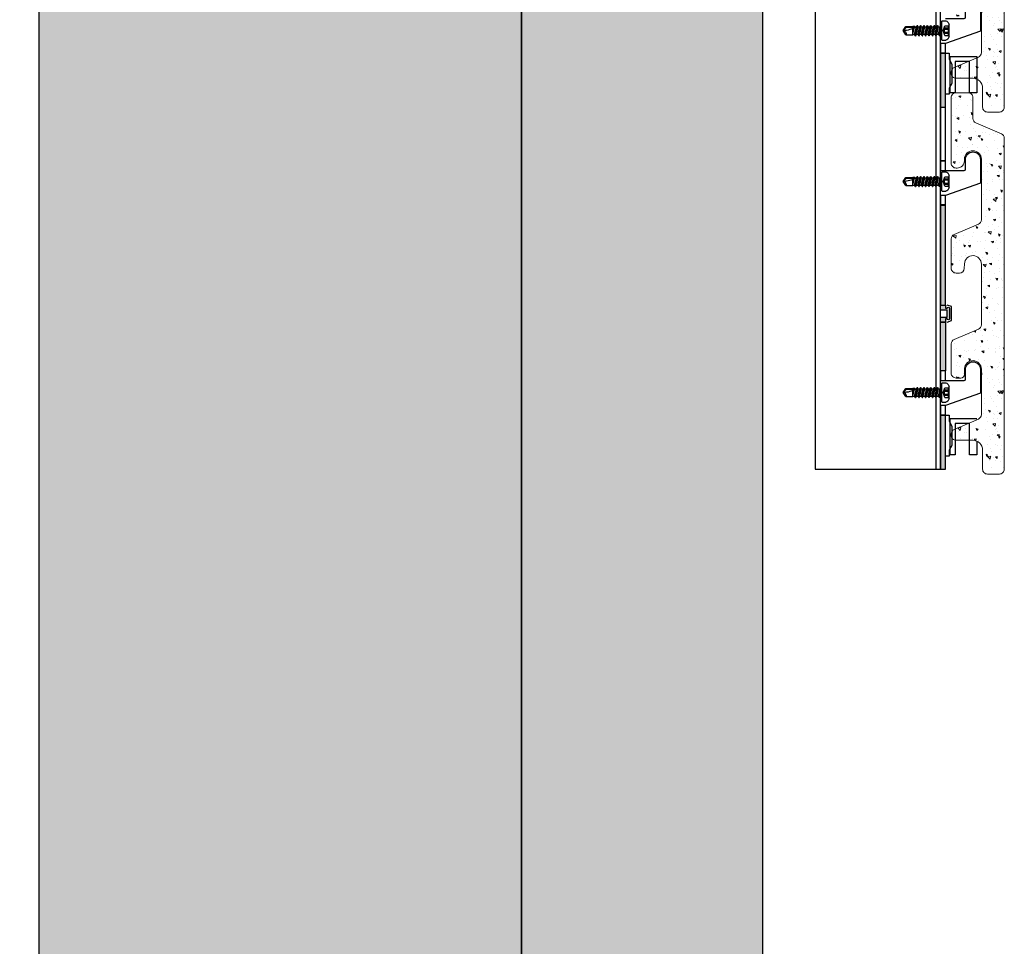
# Model space of a CAD drawing. Units: millimetres. Extents: x -358390 to -165483, y 96743 to 207920.
# Drawn here: x -179457 to -179049, y 202741 to 203125 of the extents above; entities that cross this region are included whole.
import ezdxf

# ---------------------------------------------------------------- set-up
doc = ezdxf.new("R2010")
doc.units = ezdxf.units.MM
for name, color, linetype in [('GIP-Bauseits', 8, 'Continuous'), ('GIP-Profile', 51, 'Continuous'), ('KONTUR-1', 251, 'Continuous')]:
    doc.layers.add(name, color=color, linetype=linetype)

# ---------------------------------------------------------------- blocks, each defined once
blk = doc.blocks.new('*U123')
at = {"linetype": 'ByBlock'}
h = blk.add_hatch(dxfattribs=at)
h.set_pattern_fill('H1INSUN1', color=256, pattern_type=2)
h.set_pattern_definition([(67.38, (915.64, 739), (3e-06, 100), [26, -1274]), (67.38, (1015.64, 739), (3e-06, 100), [26, -1274]), (67.38, (1115.64, 739), (3e-06, 100), [26, -1274]), (67.38, (1215.64, 739), (3e-06, 100), [26, -1274]), (67.38, (1315.64, 739), (3e-06, 100), [26, -1274]), (112.249, (999.64, 739), (-2e-06, 100), [23.77, -2353.203]), (112.249, (1099.64, 739), (-2e-06, 100), [23.77, -2353.203]), (112.249, (1199.64, 739), (-2e-06, 100), [23.77, -2353.203]), (112.249, (1299.64, 739), (-2e-06, 100), [23.77, -2353.203]), (112.249, (1399.64, 739), (-2e-06, 100), [23.77, -2353.203]), (112.249, (1499.64, 739), (-2e-06, 100), [23.77, -2353.203]), (112.249, (1599.64, 739), (-2e-06, 100), [23.77, -2353.203]), (112.249, (1699.64, 739), (-2e-06, 100), [23.77, -2353.203]), (112.249, (1799.64, 739), (-2e-06, 100), [23.77, -2353.203]), (247.751, (974.64, 761), (-7e-06, 100), [23.77, -2353.203]), (247.751, (1074.64, 761), (-7e-06, 100), [23.77, -2353.203]), (247.751, (1174.64, 761), (-7e-06, 100), [23.77, -2353.203]), (247.751, (1274.64, 761), (-7e-06, 100), [23.77, -2353.203]), (247.751, (1374.64, 761), (-7e-06, 100), [23.77, -2353.203]), (247.751, (1474.64, 761), (-7e-06, 100), [23.77, -2353.203]), (247.751, (1574.64, 761), (-7e-06, 100), [23.77, -2353.203]), (247.751, (1674.64, 761), (-7e-06, 100), [23.77, -2353.203]), (247.751, (1774.64, 761), (-7e-06, 100), [23.77, -2353.203]), (292.62, (939.64, 763), (-3e-06, 100), [26, -1274]), (292.62, (1039.64, 763), (-3e-06, 100), [26, -1274]), (292.62, (1139.64, 763), (-3e-06, 100), [26, -1274]), (292.62, (1239.64, 763), (-3e-06, 100), [26, -1274]), (292.62, (1339.64, 763), (-3e-06, 100), [26, -1274]), (81.8699, (910.639, 722), (5e-06, 100), [7.071, -700.0357]), (68.1986, (911.64, 729), (-1e-06, 100), [10.77, -527.746]), (68.1986, (1011.64, 729), (-1e-06, 100), [10.77, -527.746]), (291.8014, (949.64, 739), (1e-06, 100), [10.77, -527.746]), (291.8014, (1049.64, 739), (1e-06, 100), [10.77, -527.746]), (278.1301, (953.639, 729), (-5e-06, 100), [7.071, -700.0357]), (278.1301, (910.639, 722), (-5e-06, 100), [7.071, -700.0357]), (296.565, (911.64, 715), (2e-06, 100), [6.708, -216.8986]), (315, (914.64, 709), (-7e-15, 100), [7.071, -134.35]), (326.31, (919.64, 704), (-4e-06, 100), [3.606, -356.95]), (326.31, (1019.64, 704), (-4e-06, 100), [3.606, -356.95]), (326.31, (1119.64, 704), (-4e-06, 100), [3.606, -356.95]), (341.565, (922.64, 702), (-2e-07, 100), [3.162, -313.065]), (341.565, (1022.64, 702), (-2e-07, 100), [3.162, -313.065]), (341.565, (1122.64, 702), (-2e-07, 100), [3.162, -313.065]), (341.565, (925.64, 701), (-2e-07, 100), [3.162, -313.065]), (341.565, (1025.64, 701), (-2e-07, 100), [3.162, -313.065]), (341.565, (1125.64, 701), (-2e-07, 100), [3.162, -313.065]), (0, (928.64, 700), (0, 100), [8, -92]), (18.435, (936.64, 700), (2e-07, 100), [3.162, -313.065]), (18.435, (1036.64, 700), (2e-07, 100), [3.162, -313.065]), (18.435, (1136.64, 700), (2e-07, 100), [3.162, -313.065]), (18.435, (939.64, 701), (2e-07, 100), [3.162, -313.065]), (18.435, (1039.64, 701), (2e-07, 100), [3.162, -313.065]), (18.435, (1139.64, 701), (2e-07, 100), [3.162, -313.065]), (33.69, (942.64, 702), (4e-06, 100), [3.606, -356.95]), (33.69, (1042.64, 702), (4e-06, 100), [3.606, -356.95]), (33.69, (1142.64, 702), (4e-06, 100), [3.606, -356.95]), (45, (945.64, 704), (7e-15, 100), [7.071, -134.35]), (63.435, (950.64, 709), (-2e-06, 100), [6.708, -216.8986]), (81.8699, (953.639, 715), (5e-06, 100), [7.071, -700.0357]), (81.8699, (960.639, 722), (5e-06, 100), [7.071, -700.0357]), (68.1986, (961.64, 729), (-1e-06, 100), [10.77, -527.746]), (68.1986, (1061.64, 729), (-1e-06, 100), [10.77, -527.746]), (291.8014, (999.64, 739), (1e-06, 100), [10.77, -527.746]), (291.8014, (1099.64, 739), (1e-06, 100), [10.77, -527.746]), (278.1301, (1003.639, 729), (-5e-06, 100), [7.071, -700.0357]), (278.1301, (960.639, 722), (-5e-06, 100), [7.071, -700.0357]), (296.565, (961.64, 715), (2e-06, 100), [6.708, -216.8986]), (315, (964.64, 709), (-7e-15, 100), [7.071, -134.35]), (326.31, (969.64, 704), (-4e-06, 100), [3.606, -356.95]), (326.31, (1069.64, 704), (-4e-06, 100), [3.606, -356.95]), (326.31, (1169.64, 704), (-4e-06, 100), [3.606, -356.95]), (341.565, (972.64, 702), (-2e-07, 100), [3.162, -313.065]), (341.565, (1072.64, 702), (-2e-07, 100), [3.162, -313.065]), (341.565, (1172.64, 702), (-2e-07, 100), [3.162, -313.065]), (341.565, (975.64, 701), (-2e-07, 100), [3.162, -313.065]), (341.565, (1075.64, 701), (-2e-07, 100), [3.162, -313.065]), (341.565, (1175.64, 701), (-2e-07, 100), [3.162, -313.065]), (0, (978.64, 700), (0, 100), [8, -92]), (18.435, (986.64, 700), (2e-07, 100), [3.162, -313.065]), (18.435, (1086.64, 700), (2e-07, 100), [3.162, -313.065]), (18.435, (1186.64, 700), (2e-07, 100), [3.162, -313.065]), (18.435, (989.64, 701), (2e-07, 100), [3.162, -313.065]), (18.435, (1089.64, 701), (2e-07, 100), [3.162, -313.065]), (18.435, (1189.64, 701), (2e-07, 100), [3.162, -313.065]), (33.69, (992.64, 702), (4e-06, 100), [3.606, -356.95]), (33.69, (1092.64, 702), (4e-06, 100), [3.606, -356.95]), (33.69, (1192.64, 702), (4e-06, 100), [3.606, -356.95]), (45, (995.64, 704), (7e-15, 100), [7.071, -134.35]), (63.435, (1000.64, 709), (-2e-06, 100), [6.708, -216.8986]), (81.8699, (1003.639, 715), (5e-06, 100), [7.071, -700.0357]), (81.8699, (935.639, 778), (5e-06, 100), [7.071, -700.0357]), (63.435, (936.64, 785), (-2e-06, 100), [6.708, -216.8986]), (45, (939.64, 791), (7e-15, 100), [7.071, -134.35]), (33.69, (944.64, 796), (4e-06, 100), [3.606, -356.95]), (33.69, (1044.64, 796), (4e-06, 100), [3.606, -356.95]), (33.69, (1144.64, 796), (4e-06, 100), [3.606, -356.95]), (18.435, (947.64, 798), (2e-07, 100), [3.162, -313.065]), (18.435, (1047.64, 798), (2e-07, 100), [3.162, -313.065]), (18.435, (1147.64, 798), (2e-07, 100), [3.162, -313.065]), (18.435, (950.64, 799), (2e-07, 100), [3.162, -313.065]), (18.435, (1050.64, 799), (2e-07, 100), [3.162, -313.065]), (18.435, (1150.64, 799), (2e-07, 100), [3.162, -313.065]), (0, (953.64, 800), (0, 100), [8, -92]), (341.565, (961.64, 800), (-2e-07, 100), [3.162, -313.065]), (341.565, (1061.64, 800), (-2e-07, 100), [3.162, -313.065]), (341.565, (1161.64, 800), (-2e-07, 100), [3.162, -313.065]), (341.565, (964.64, 799), (-2e-07, 100), [3.162, -313.065]), (341.565, (1064.64, 799), (-2e-07, 100), [3.162, -313.065]), (341.565, (1164.64, 799), (-2e-07, 100), [3.162, -313.065]), (326.31, (967.64, 798), (-4e-06, 100), [3.606, -356.95]), (326.31, (1067.64, 798), (-4e-06, 100), [3.606, -356.95]), (326.31, (1167.64, 798), (-4e-06, 100), [3.606, -356.95]), (315, (970.64, 796), (-7e-15, 100), [7.071, -134.35]), (296.565, (975.64, 791), (2e-06, 100), [6.708, -216.8986]), (278.1301, (978.639, 785), (-5e-06, 100), [7.071, -700.0357]), (278.1301, (935.639, 778), (-5e-06, 100), [7.071, -700.0357]), (290.556, (936.64, 771), (1e-06, 100), [8.544, -845.856]), (290.556, (1036.64, 771), (1e-06, 100), [8.544, -845.856]), (290.556, (1136.64, 771), (1e-06, 100), [8.544, -845.856]), (68.1986, (974.64, 761), (-1e-06, 100), [10.77, -527.746]), (68.1986, (1074.64, 761), (-1e-06, 100), [10.77, -527.746]), (81.8699, (978.639, 771), (5e-06, 100), [7.071, -700.0357]), (0, (907.64, 800), (0, 100), [4, -96]), (341.565, (911.64, 800), (-2e-07, 100), [3.162, -313.065]), (341.565, (1011.64, 800), (-2e-07, 100), [3.162, -313.065]), (341.565, (1111.64, 800), (-2e-07, 100), [3.162, -313.065]), (341.565, (914.64, 799), (-2e-07, 100), [3.162, -313.065]), (341.565, (1014.64, 799), (-2e-07, 100), [3.162, -313.065]), (341.565, (1114.64, 799), (-2e-07, 100), [3.162, -313.065]), (326.31, (917.64, 798), (-4e-06, 100), [3.606, -356.95]), (326.31, (1017.64, 798), (-4e-06, 100), [3.606, -356.95]), (326.31, (1117.64, 798), (-4e-06, 100), [3.606, -356.95]), (315, (920.64, 796), (-7e-15, 100), [7.071, -134.35]), (296.565, (925.64, 791), (2e-06, 100), [6.708, -216.8986]), (278.1301, (928.639, 785), (-5e-06, 100), [7.071, -700.0357]), (69.444, (925.64, 763), (-1e-06, 100), [8.544, -845.856]), (69.444, (1025.64, 763), (-1e-06, 100), [8.544, -845.856]), (69.444, (1125.64, 763), (-1e-06, 100), [8.544, -845.856]), (81.8699, (928.639, 771), (5e-06, 100), [7.071, -700.0357]), (81.8699, (985.639, 778), (5e-06, 100), [7.071, -700.0357]), (63.435, (986.64, 785), (-2e-06, 100), [6.708, -216.8986]), (45, (989.64, 791), (7e-15, 100), [7.071, -134.35]), (33.69, (994.64, 796), (4e-06, 100), [3.606, -356.95]), (33.69, (1094.64, 796), (4e-06, 100), [3.606, -356.95]), (33.69, (1194.64, 796), (4e-06, 100), [3.606, -356.95]), (18.435, (997.64, 798), (2e-07, 100), [3.162, -313.065]), (18.435, (1097.64, 798), (2e-07, 100), [3.162, -313.065]), (18.435, (1197.64, 798), (2e-07, 100), [3.162, -313.065]), (18.435, (1000.64, 799), (2e-07, 100), [3.162, -313.065]), (18.435, (1100.64, 799), (2e-07, 100), [3.162, -313.065]), (18.435, (1200.64, 799), (2e-07, 100), [3.162, -313.065]), (0, (1003.64, 800), (0, 100), [4, -96]), (278.1301, (985.639, 778), (-5e-06, 100), [7.071, -700.0357]), (291.8014, (986.64, 771), (1e-06, 100), [10.77, -527.746]), (291.8014, (1086.64, 771), (1e-06, 100), [10.77, -527.746])])
h.paths.add_polyline_path([(0, 100), (1271.26, 100), (1271.26, 0), (0, 0)])
blk.add_lwpolyline([(0, 100), (1271.26, 100), (1271.26, 0), (0, 0)], close=True)
blk = doc.blocks.new('GIP-Rohbau_1')
h = blk.add_hatch()
h.set_pattern_fill('JIS_STN_2.5', color=256, scale=20)
h.paths.add_polyline_path([(4904.81, -3964.65), (4904.81, -5364.65), (3054.81, -5364.65), (3054.81, -6764.65), (2254.81, -6764.65), (2254.81, -6964.65), (3254.81, -6964.65), (3254.81, -5564.65), (5104.81, -5564.65), (5104.81, -3964.65)])
blk.add_lwpolyline([(4904.81, -3964.65), (4904.81, -5364.65), (3054.81, -5364.65), (3054.81, -6764.65), (2254.81, -6764.65), (2254.81, -6964.65), (3254.81, -6964.65), (3254.81, -5564.65), (5104.81, -5564.65), (5104.81, -3964.65)], close=True)
at = {"transparency": 33554687, "xscale": -1, "rotation": 270}
blk.add_blockref('*U123', (5104.81, -5237.81), dxfattribs=at)
blk = doc.blocks.new('bohrschr')
at = {"layer": 'KONTUR-1', "linetype": 'Continuous'}
for p, q in [((-3.1, -2.49), (-3.1, 2.49)), ((-1.3, 1.97), (-3.1, 1.97)), ((-2.85, -1.98), (-2.85, 1.97)), ((-1.3, 1.12), (-2.85, 1.12)), ((-1.3, 0.64), (-2.85, 0.64)), ((-0.25, 4), (-1.71, 4)), ((-0.58, 0), (-1.3, 1.97)), ((-1.3, 0.64), (-1.3, 1.12)), ((-1.3, -1.98), (-0.58, 0)), ((0, -3.75), (0, 3.75)), ((0.55, 1.69), (0.2, 1.69)), ((0.64, 1.55), (0.55, 1.69)), ((1.28, 1.55), (0.62, 1.55)), ((1.3, -1.55), (0.64, 1.55)), ((1.06, -1.97), (0.64, 1.55)), ((0.8, -1.97), (0.64, 1.55)), ((0.64, -1.7), (0.64, 1.55)), ((1.28, 1.55), (1.6, 2.11)), ((1.99, -1.55), (1.28, 1.55)), ((2.31, -2.11), (1.6, 2.11)), ((1.7, 2.11), (1.6, 2.11)), ((2.41, -2.11), (1.7, 2.11)), ((2.03, 1.55), (1.7, 2.11)), ((2.69, 1.55), (2.03, 1.55)), ((2.38, 0), (2.03, 1.55)), ((2.73, -1.55), (2.38, 0)), ((2.69, 1.55), (3.01, 2.11)), ((3.4, -1.55), (2.69, 1.55)), ((3.72, -2.11), (3.01, 2.11)), ((3.11, 2.11), (3.01, 2.11)), ((3.82, -2.11), (3.11, 2.11)), ((3.44, 1.55), (3.11, 2.11)), ((4.1, 1.55), (3.44, 1.55)), ((3.79, 0), (3.44, 1.55)), ((4.14, -1.55), (3.79, 0)), ((4.1, 1.55), (4.42, 2.11)), ((4.81, -1.55), (4.1, 1.55)), ((5.13, -2.11), (4.42, 2.11)), ((4.52, 2.11), (4.42, 2.11)), ((5.23, -2.11), (4.52, 2.11)), ((4.85, 1.55), (4.52, 2.11)), ((5.51, 1.55), (4.85, 1.55)), ((5.2, 0), (4.85, 1.55)), ((5.55, -1.55), (5.2, 0)), ((5.51, 1.55), (5.83, 2.11)), ((6.22, -1.55), (5.51, 1.55)), ((6.54, -2.11), (5.83, 2.11)), ((5.93, 2.11), (5.83, 2.11)), ((6.64, -2.11), (5.93, 2.11)), ((6.26, 1.55), (5.93, 2.11)), ((6.92, 1.55), (6.26, 1.55)), ((6.61, 0), (6.26, 1.55)), ((6.96, -1.55), (6.61, 0)), ((6.92, 1.55), (7.24, 2.11)), ((7.63, -1.55), (6.92, 1.55)), ((7.95, -2.11), (7.24, 2.11)), ((7.34, 2.11), (7.24, 2.11)), ((8.05, -2.11), (7.34, 2.11)), ((7.67, 1.55), (7.34, 2.11)), ((8.02, 0), (7.67, 1.55)), ((8.33, 1.55), (7.67, 1.55)), ((8.37, -1.55), (8.02, 0)), ((8.33, 1.55), (8.65, 2.11)), ((9.04, -1.55), (8.33, 1.55)), ((9.36, -2.11), (8.65, 2.11)), ((8.75, 2.11), (8.65, 2.11)), ((9.46, -2.11), (8.75, 2.11)), ((9.08, 1.55), (8.75, 2.11)), ((9.74, 1.55), (9.08, 1.55)), ((9.43, 0), (9.08, 1.55)), ((9.78, -1.55), (9.43, 0)), ((9.74, 1.55), (10.06, 2.11)), ((10.45, -1.55), (9.74, 1.55)), ((10.16, 2.11), (10.06, 2.11)), ((10.77, -2.11), (10.06, 2.11)), ((10.87, -2.11), (10.16, 2.11)), ((10.49, 1.55), (10.16, 2.11)), ((11.15, 1.55), (10.49, 1.55)), ((10.84, 0), (10.49, 1.55)), ((11.19, -1.55), (10.84, 0)), ((14.65, 1.4), (10.94, 1.4)), ((11.15, 1.55), (11.31, 1.83)), ((12, -1.54), (11.24, 1.23)), ((11.74, 1.83), (11.31, 1.83)), ((12, -0.74), (11.51, 1.08)), ((12, 1.7), (11.74, 1.83)), ((12, 0.25), (11.89, 0.9)), ((14.81, 1.7), (12, 1.7)), ((12, -1.54), (12, 0.85)), ((14.65, 1.4), (14.81, 1.7)), ((15.63, 0), (14.65, 1.4)), ((16, 0), (14.81, 1.7)), ((14.81, -1.7), (16, 0)), ((-1.3, -1.98), (-3.1, -1.98)), ((-1.3, -0.64), (-2.85, -0.64)), ((-1.3, -1.12), (-2.85, -1.12)), ((-0.25, -4), (-1.71, -4)), ((-1.3, -1.12), (-1.3, -0.64)), ((0.64, -1.7), (0.2, -1.7)), ((0.8, -1.97), (0.64, -1.7)), ((1.06, -1.97), (0.8, -1.97)), ((1.06, -1.97), (1.3, -1.55)), ((1.99, -1.55), (1.32, -1.55)), ((2.31, -2.11), (1.99, -1.55)), ((2.41, -2.11), (2.31, -2.11)), ((2.41, -2.11), (2.73, -1.55)), ((3.4, -1.55), (2.73, -1.55)), ((3.72, -2.11), (3.4, -1.55)), ((3.82, -2.11), (3.72, -2.11)), ((3.82, -2.11), (4.14, -1.55)), ((4.81, -1.55), (4.14, -1.55)), ((5.13, -2.11), (4.81, -1.55)), ((5.23, -2.11), (5.13, -2.11)), ((5.23, -2.11), (5.55, -1.55)), ((6.22, -1.55), (5.55, -1.55)), ((6.54, -2.11), (6.22, -1.55)), ((6.64, -2.11), (6.54, -2.11)), ((6.64, -2.11), (6.96, -1.55)), ((7.63, -1.55), (6.96, -1.55)), ((7.95, -2.11), (7.63, -1.55)), ((8.05, -2.11), (7.95, -2.11)), ((8.05, -2.11), (8.37, -1.55)), ((9.04, -1.55), (8.37, -1.55)), ((9.36, -2.11), (9.04, -1.55)), ((9.46, -2.11), (9.36, -2.11)), ((9.46, -2.11), (9.78, -1.55)), ((10.45, -1.55), (9.78, -1.55)), ((10.77, -2.11), (10.45, -1.55)), ((10.87, -2.11), (10.77, -2.11)), ((10.87, -2.11), (11.19, -1.55)), ((12, -1.7), (11.19, -1.55)), ((14.81, -1.7), (12, -1.7))]:
    blk.add_line(p, q, dxfattribs=at)
for centre, radius, start, end in [((2.9, 0), 6.5, 146.9443, 157.4756), ((-1.71, 3), 1, 90, 146.9443), ((-2.47, 1.55), 1.25, 340, 20), ((-2.54, 0), 1.4, 332.7652, 27.2348), ((-0.25, 3.75), 0.25, 0, 90), ((0.2, 1.89), 0.2, 180, 270), ((16, 9.84), 9.84, 237.3966, 270), ((2.9, 0), 6.5, 202.5244, 213.0557), ((-1.71, -3), 1, 213.0557, 270), ((-2.47, -1.55), 1.25, 340, 20), ((-0.25, -3.75), 0.25, 270, 0), ((0.2, -1.9), 0.2, 90, 180), ((16, -1.27), 1.27, 90, 200)]:
    blk.add_arc(centre, radius, start, end, dxfattribs=at)

msp = doc.modelspace()

# ---------------------------------------------------------------- block references
at = {"layer": 'GIP-Bauseits', "color": 1}
msp.add_blockref('GIP-Rohbau_1', (-184353.966, 207408.634), dxfattribs=at)

# ---------------------------------------------------------------- next in the draw order: hatches: boundary and pattern name
for points in [[(-179073.546, 203110.907), (-179075.561, 203110.907), (-179075.561, 203088.505), (-179073.546, 203088.505)], [(-179075.561, 203006.505), (-179073.546, 203006.505), (-179073.546, 203048.008), (-179075.561, 203048.008)], [(-179073.546, 202979.302), (-179075.561, 202979.302), (-179075.561, 202999.505), (-179073.546, 202999.505)], [(-179073.546, 202960.907), (-179075.561, 202960.907), (-179075.561, 202938.505), (-179073.546, 202938.505)]]:
    msp.add_hatch(color=256).paths.add_polyline_path(points)
h = msp.add_hatch(color=256)
edge = h.paths.add_edge_path()
edge.add_line((-179071.861, 203005.205), (-179071.861, 203000.805))
edge.add_arc((-179072.311, 203000.805), 0.45, 180, 360, ccw=False)
edge.add_line((-179072.761, 203000.805), (-179073.561, 203000.805))
edge.add_line((-179073.561, 203000.805), (-179073.561, 202999.505))
edge.add_line((-179073.561, 202999.505), (-179075.561, 202999.505))
edge.add_line((-179075.561, 202999.505), (-179075.561, 203001.555))
edge.add_line((-179075.561, 203001.555), (-179072.861, 203001.555))
edge.add_line((-179072.861, 203001.555), (-179072.861, 203004.455))
edge.add_line((-179072.861, 203004.455), (-179075.561, 203004.455))
edge.add_line((-179075.561, 203004.455), (-179075.561, 203006.505))
edge.add_line((-179075.561, 203006.505), (-179073.561, 203006.505))
edge.add_line((-179073.561, 203006.505), (-179073.561, 203005.205))
edge.add_line((-179073.561, 203005.205), (-179072.761, 203005.205))
edge.add_arc((-179072.311, 203005.205), 0.45, 0, 180, ccw=False)
at = {"layer": 'GIP-Bauseits', "lineweight": 20}
h = msp.add_hatch(dxfattribs=at)
h.set_pattern_fill('AR-CONC', color=256, scale=0.05, angle=90, style=0)
h.set_pattern_definition([(140, (-178728.981, 202704.467), (0.79695, 9.10923), [0.9525, -10.4775]), (85, (-178728.981, 202704.467), (-9.55283, -1.76214), [0.762, -8.382]), (190.451, (-178728.914, 202705.2265), (-8.75583, 7.34713), [0.8095, -8.9045]), (136.1842, (-178731.521, 202704.467), (2.10212, 13.55395), [1.42875, -15.71625]), (186.6356, (-178731.346, 202705.597), (-12.37128, 11.8702), [1.21425, -13.35675]), (81.184, (-178731.52, 202704.467), (-12.37126, 11.87023), [1.143, -12.573]), (111, (-178730.886, 202705.737), (5.11328, 7.58074), [0.9525, -10.4775]), (56, (-178730.886, 202705.737), (-9.2094, 3.0901), [0.762, -8.382]), (161.4514, (-178730.46, 202706.369), (-4.09614, 10.67082), [0.8095, -8.9045]), (127.5, (-178728.9807, 202704.4674), (-4.227752, 0.15443), [0, -8.2804, 0, -8.509, 0, -8.41375]), (97.5, (-178728.9807, 202704.4674), (-5.00903, 3.340983), [0, -4.8514, 0, -8.0899, 0, -3.20675]), (57.5, (-178728.9807, 202701.6353), (0.286437, 6.77953), [0, -3.175, 0, -9.906, 0, -13.1445]), (47.5, (-178728.9807, 202700.365), (-1.271325, 7.40646), [0, -4.1275, 0, -6.5786, 0, -9.3345])])
edge = h.paths.add_edge_path()
edge.add_arc((-179069.154, 203183.931), 2, 113, 180, ccw=False)
edge.add_line((-179069.935, 203185.772), (-179059.88, 203190.04))
edge.add_arc((-179060.661, 203191.881), 2, 293, 360)
edge.add_line((-179058.661, 203191.881), (-179058.661, 203217.005))
edge.add_arc((-179062.161, 203217.005), 3.5, 0, 180)
edge.add_line((-179065.661, 203217.005), (-179065.661, 203216.305))
edge.add_arc((-179068.661, 203216.305), 3, 270, 360, ccw=False)
edge.add_line((-179068.661, 203213.305), (-179069.154, 203213.305))
edge.add_arc((-179069.154, 203215.305), 2, 180, 270, ccw=False)
edge.add_line((-179071.154, 203215.305), (-179071.154, 203242.505))
edge.add_arc((-179069.154, 203242.505), 2, 90, 180, ccw=False)
edge.add_line((-179069.154, 203244.505), (-179064.154, 203244.505))
edge.add_arc((-179064.154, 203242.505), 2, 0, 90, ccw=False)
edge.add_line((-179062.154, 203242.505), (-179062.154, 203233.828))
edge.add_arc((-179060.154, 203233.828), 2, 180, 247)
edge.add_line((-179060.935, 203231.987), (-179050.372, 203227.504))
edge.add_arc((-179051.154, 203225.663), 2, 0, 67, ccw=False)
edge.add_line((-179049.154, 203225.663), (-179049.154, 203088.505))
edge.add_arc((-179051.154, 203088.505), 2, 270, 360, ccw=False)
edge.add_line((-179051.154, 203086.505), (-179056.154, 203086.505))
edge.add_arc((-179056.154, 203088.505), 2, 180, 270, ccw=False)
edge.add_line((-179058.154, 203088.505), (-179058.154, 203096.505))
edge.add_arc((-179062.154, 203096.505), 4, 0, 90)
edge.add_line((-179062.154, 203100.505), (-179069.154, 203100.505))
edge.add_arc((-179069.154, 203102.505), 2, 180, 270, ccw=False)
edge.add_line((-179071.154, 203102.505), (-179071.154, 203103.181))
edge.add_arc((-179069.154, 203103.181), 2, 113, 180, ccw=False)
edge.add_line((-179069.935, 203105.022), (-179059.88, 203109.29))
edge.add_arc((-179060.661, 203111.131), 2, 293, 360)
edge.add_line((-179058.661, 203111.131), (-179058.661, 203130.005))
edge.add_arc((-179062.161, 203130.005), 3.5, 0, 177)
edge.add_line((-179065.656, 203130.188), (-179065.656, 203127.805))
edge.add_arc((-179067.156, 203127.805), 1.5, 270, 360, ccw=False)
edge.add_line((-179067.156, 203126.305), (-179069.154, 203126.305))
edge.add_arc((-179069.154, 203128.305), 2, 180, 270, ccw=False)
edge.add_line((-179071.154, 203128.305), (-179071.154, 203140.431))
edge.add_arc((-179069.154, 203140.431), 2, 113, 180, ccw=False)
edge.add_line((-179069.935, 203142.272), (-179059.88, 203146.54))
edge.add_arc((-179060.661, 203148.381), 2, 293, 360)
edge.add_line((-179058.661, 203148.381), (-179058.661, 203173.505))
edge.add_arc((-179062.161, 203173.505), 3.5, 0, 177)
edge.add_line((-179065.656, 203173.688), (-179065.761, 203171.7))
edge.add_arc((-179067.758, 203171.805), 2, 270, 357, ccw=False)
edge.add_line((-179067.758, 203169.805), (-179069.154, 203169.805))
edge.add_arc((-179069.154, 203171.805), 2, 180, 270, ccw=False)
edge.add_line((-179071.154, 203171.805), (-179071.154, 203183.931))
h = msp.add_hatch(dxfattribs=at)
h.set_pattern_fill('AR-CONC', color=256, scale=0.05, angle=90, style=0)
h.set_pattern_definition([(140, (-178728.981, 202554.467), (0.79695, 9.10923), [0.9525, -10.4775]), (85, (-178728.981, 202554.467), (-9.55283, -1.76214), [0.762, -8.382]), (190.451, (-178728.914, 202555.2265), (-8.75583, 7.34713), [0.8095, -8.9045]), (136.1842, (-178731.521, 202554.467), (2.10212, 13.55395), [1.42875, -15.71625]), (186.6356, (-178731.346, 202555.597), (-12.37128, 11.8702), [1.21425, -13.35675]), (81.184, (-178731.52, 202554.467), (-12.37126, 11.87023), [1.143, -12.573]), (111, (-178730.886, 202555.737), (5.11328, 7.58074), [0.9525, -10.4775]), (56, (-178730.886, 202555.737), (-9.2094, 3.0901), [0.762, -8.382]), (161.4514, (-178730.46, 202556.369), (-4.09614, 10.67082), [0.8095, -8.9045]), (127.5, (-178728.9807, 202554.4674), (-4.227752, 0.15443), [0, -8.2804, 0, -8.509, 0, -8.41375]), (97.5, (-178728.9807, 202554.4674), (-5.00903, 3.340983), [0, -4.8514, 0, -8.0899, 0, -3.20675]), (57.5, (-178728.9807, 202551.6353), (0.286437, 6.77953), [0, -3.175, 0, -9.906, 0, -13.1445]), (47.5, (-178728.9807, 202550.365), (-1.271325, 7.40646), [0, -4.1275, 0, -6.5786, 0, -9.3345])])
edge = h.paths.add_edge_path()
edge.add_arc((-179069.154, 203033.931), 2, 113, 180, ccw=False)
edge.add_line((-179069.935, 203035.772), (-179059.88, 203040.04))
edge.add_arc((-179060.661, 203041.881), 2, 293, 360)
edge.add_line((-179058.661, 203041.881), (-179058.661, 203067.005))
edge.add_arc((-179062.161, 203067.005), 3.5, 0, 180)
edge.add_line((-179065.661, 203067.005), (-179065.661, 203066.305))
edge.add_arc((-179068.661, 203066.305), 3, 270, 360, ccw=False)
edge.add_line((-179068.661, 203063.305), (-179069.154, 203063.305))
edge.add_arc((-179069.154, 203065.305), 2, 180, 270, ccw=False)
edge.add_line((-179071.154, 203065.305), (-179071.154, 203092.505))
edge.add_arc((-179069.154, 203092.505), 2, 90, 180, ccw=False)
edge.add_line((-179069.154, 203094.505), (-179064.154, 203094.505))
edge.add_arc((-179064.154, 203092.505), 2, 0, 90, ccw=False)
edge.add_line((-179062.154, 203092.505), (-179062.154, 203083.828))
edge.add_arc((-179060.154, 203083.828), 2, 180, 247)
edge.add_line((-179060.935, 203081.987), (-179050.372, 203077.504))
edge.add_arc((-179051.154, 203075.663), 2, 0, 67, ccw=False)
edge.add_line((-179049.154, 203075.663), (-179049.154, 202938.505))
edge.add_arc((-179051.154, 202938.505), 2, 270, 360, ccw=False)
edge.add_line((-179051.154, 202936.505), (-179056.154, 202936.505))
edge.add_arc((-179056.154, 202938.505), 2, 180, 270, ccw=False)
edge.add_line((-179058.154, 202938.505), (-179058.154, 202946.505))
edge.add_arc((-179062.154, 202946.505), 4, 0, 90)
edge.add_line((-179062.154, 202950.505), (-179069.154, 202950.505))
edge.add_arc((-179069.154, 202952.505), 2, 180, 270, ccw=False)
edge.add_line((-179071.154, 202952.505), (-179071.154, 202953.181))
edge.add_arc((-179069.154, 202953.181), 2, 113, 180, ccw=False)
edge.add_line((-179069.935, 202955.022), (-179059.88, 202959.29))
edge.add_arc((-179060.661, 202961.131), 2, 293, 360)
edge.add_line((-179058.661, 202961.131), (-179058.661, 202980.005))
edge.add_arc((-179062.161, 202980.005), 3.5, 0, 177)
edge.add_line((-179065.656, 202980.188), (-179065.656, 202977.805))
edge.add_arc((-179067.156, 202977.805), 1.5, 270, 360, ccw=False)
edge.add_line((-179067.156, 202976.305), (-179069.154, 202976.305))
edge.add_arc((-179069.154, 202978.305), 2, 180, 270, ccw=False)
edge.add_line((-179071.154, 202978.305), (-179071.154, 202990.431))
edge.add_arc((-179069.154, 202990.431), 2, 113, 180, ccw=False)
edge.add_line((-179069.935, 202992.272), (-179059.88, 202996.54))
edge.add_arc((-179060.661, 202998.381), 2, 293, 360)
edge.add_line((-179058.661, 202998.381), (-179058.661, 203023.505))
edge.add_arc((-179062.161, 203023.505), 3.5, 0, 177)
edge.add_line((-179065.656, 203023.688), (-179065.761, 203021.7))
edge.add_arc((-179067.758, 203021.805), 2, 270, 357, ccw=False)
edge.add_line((-179067.758, 203019.805), (-179069.154, 203019.805))
edge.add_arc((-179069.154, 203021.805), 2, 180, 270, ccw=False)
edge.add_line((-179071.154, 203021.805), (-179071.154, 203033.931))

# ---------------------------------------------------------------- next in the draw order: linework, layer by layer
at = {"flags": 128}
for points in [[(-179073.546, 203125.304), (-179065.761, 203125.304, 0.414155), (-179065.261, 203125.804), (-179065.261, 203129.904, -1), (-179059.061, 203129.904), (-179059.061, 203120.002), (-179073.546, 203114.905)], [(-179073.546, 203062.304), (-179065.761, 203062.304, 0.414155), (-179065.261, 203062.804), (-179065.261, 203066.904, -1), (-179059.061, 203066.904), (-179059.061, 203057.002), (-179073.546, 203051.905)], [(-179073.546, 202975.304), (-179065.761, 202975.304, 0.414155), (-179065.261, 202975.804), (-179065.261, 202979.904, -1), (-179059.061, 202979.904), (-179059.061, 202970.002), (-179073.546, 202964.905)]]:
    msp.add_lwpolyline(points, format="xyb", dxfattribs=at)
for points in [[(-179075.561, 203110.907), (-179073.546, 203110.907), (-179073.546, 203114.905), (-179075.561, 203114.905)], [(-179073.546, 203110.907), (-179075.561, 203110.907), (-179075.561, 203088.505), (-179073.546, 203088.505)], [(-179075.561, 203066.302), (-179073.546, 203066.302), (-179073.546, 203110.907), (-179075.561, 203110.907)], [(-179075.561, 203062.304), (-179073.546, 203062.304), (-179073.546, 203066.302), (-179075.561, 203066.302)], [(-179075.561, 203062.304), (-179073.546, 203062.304), (-179073.546, 203066.302), (-179075.561, 203066.302)], [(-179075.561, 203047.907), (-179073.546, 203047.907), (-179073.546, 203051.905), (-179075.561, 203051.905)], [(-179075.561, 203006.505), (-179073.546, 203006.505), (-179073.546, 203048.008), (-179075.561, 203048.008)], [(-179073.546, 202979.302), (-179075.561, 202979.302), (-179075.561, 202999.505), (-179073.546, 202999.505)], [(-179075.561, 202975.304), (-179073.546, 202975.304), (-179073.546, 202979.302), (-179075.561, 202979.302)], [(-179075.561, 202975.304), (-179073.546, 202975.304), (-179073.546, 202979.302), (-179075.561, 202979.302)], [(-179075.561, 202960.907), (-179073.546, 202960.907), (-179073.546, 202964.905), (-179075.561, 202964.905)], [(-179073.546, 202960.907), (-179075.561, 202960.907), (-179075.561, 202938.505), (-179073.546, 202938.505)]]:
    msp.add_lwpolyline(points, close=True)
for points in [[(-179073.546, 203110.907), (-179071.946, 203110.907), (-179071.946, 203108.407), (-179070.946, 203106.407), (-179070.946, 203098.407), (-179071.946, 203096.407), (-179071.946, 203093.907), (-179073.546, 203093.907)], [(-179069.561, 203100.546), (-179069.561, 203094.505), (-179071.561, 203094.505), (-179071.561, 203109.505), (-179060.561, 203109.505)], [(-179064.086, 203107.505), (-179069.561, 203107.505), (-179069.561, 203105.181)], [(-179063.561, 203100.505), (-179063.561, 203107.505), (-179064.086, 203107.505)], [(-179060.561, 203109.505), (-179060.561, 203109.001)], [(-179060.561, 203109.001), (-179060.561, 203100.174)], [(-179069.561, 203105.181), (-179069.561, 203100.546)], [(-179060.561, 203100.174), (-179060.561, 203094.505), (-179063.561, 203094.505), (-179063.561, 203100.505)], [(-179072.761, 202999.505), (-179071.061, 203000.105), (-179071.061, 203003.005), (-179071.061, 203005.905), (-179072.761, 203006.505)], [(-179073.546, 202960.907), (-179071.946, 202960.907), (-179071.946, 202958.407), (-179070.946, 202956.407), (-179070.946, 202948.407), (-179071.946, 202946.407), (-179071.946, 202943.907), (-179073.546, 202943.907)], [(-179069.561, 202950.546), (-179069.561, 202944.505), (-179071.561, 202944.505), (-179071.561, 202959.505), (-179060.561, 202959.505)], [(-179064.086, 202957.505), (-179069.561, 202957.505), (-179069.561, 202955.181)], [(-179069.561, 202955.181), (-179069.561, 202950.546)], [(-179063.561, 202950.505), (-179063.561, 202957.505), (-179064.086, 202957.505)], [(-179060.561, 202950.174), (-179060.561, 202944.505), (-179063.561, 202944.505), (-179063.561, 202950.505)]]:
    msp.add_lwpolyline(points, dxfattribs=at)
msp.add_lwpolyline([(-179071.861, 203005.205), (-179071.861, 203000.805, -1), (-179072.761, 203000.805), (-179073.561, 203000.805), (-179073.561, 202999.505), (-179075.561, 202999.505), (-179075.561, 203001.555), (-179072.861, 203001.555), (-179072.861, 203004.455), (-179075.561, 203004.455), (-179075.561, 203006.505), (-179073.561, 203006.505), (-179073.561, 203005.205), (-179072.761, 203005.205, -1)], format="xyb", close=True, dxfattribs=at)
at = {"layer": 'GIP-Bauseits', "lineweight": 20}
msp.add_lwpolyline([(-179049.154, 203225.663), (-179049.154, 203088.505, -0.4142136), (-179051.154, 203086.505), (-179056.154, 203086.505, -0.4142136), (-179058.154, 203088.505), (-179058.154, 203096.505, 0.4142136), (-179062.154, 203100.505), (-179069.154, 203100.505, -0.4142136), (-179071.154, 203102.505), (-179071.154, 203103.181, -0.3009658), (-179069.935, 203105.022), (-179059.88, 203109.29, 0.3009658), (-179058.661, 203111.131), (-179058.661, 203130.005, 0.9741569)], format="xyb", dxfattribs=at)
msp.add_lwpolyline([(-179071.154, 203033.931, -0.3009658), (-179069.935, 203035.772), (-179059.88, 203040.04, 0.3009658), (-179058.661, 203041.881), (-179058.661, 203067.005, 1), (-179065.661, 203067.005), (-179065.661, 203066.305, -0.4142136), (-179068.661, 203063.305), (-179069.154, 203063.305, -0.4142136), (-179071.154, 203065.305), (-179071.154, 203092.505, -0.4142136), (-179069.154, 203094.505), (-179064.154, 203094.505, -0.4142136), (-179062.154, 203092.505), (-179062.154, 203083.828, 0.3009658), (-179060.935, 203081.987), (-179050.372, 203077.504, -0.3009658), (-179049.154, 203075.663), (-179049.154, 202938.505, -0.4142136), (-179051.154, 202936.505), (-179056.154, 202936.505, -0.4142136), (-179058.154, 202938.505), (-179058.154, 202946.505, 0.4142136), (-179062.154, 202950.505), (-179069.154, 202950.505, -0.4142136), (-179071.154, 202952.505), (-179071.154, 202953.181, -0.3009658), (-179069.935, 202955.022), (-179059.88, 202959.29, 0.3009658), (-179058.661, 202961.131), (-179058.661, 202980.005, 0.9741569), (-179065.656, 202980.188), (-179065.656, 202977.805, -0.4142136), (-179067.156, 202976.305), (-179069.154, 202976.305, -0.4142136), (-179071.154, 202978.305), (-179071.154, 202990.431, -0.3009658), (-179069.935, 202992.272), (-179059.88, 202996.54, 0.3009658), (-179058.661, 202998.381), (-179058.661, 203023.505, 0.9741569), (-179065.656, 203023.688), (-179065.761, 203021.7, -0.3989595), (-179067.758, 203019.805), (-179069.154, 203019.805, -0.4142136), (-179071.154, 203021.805)], format="xyb", close=True, dxfattribs=at)
at = {"layer": 'GIP-Profile'}
msp.add_line((-179077.561, 203429.895), (-179077.561, 202938.505), dxfattribs=at)
msp.add_lwpolyline([(-179075.561, 203429.895), (-179127.561, 203429.895), (-179127.561, 202938.505), (-179075.561, 202938.505)], close=True, dxfattribs=at)

# ---------------------------------------------------------------- next in the draw order: block references
at = {"layer": 'KONTUR-1', "xscale": -1}
for p in [(-179075.101, 203120.276), (-179075.101, 203057.728), (-179075.101, 202970.276)]:
    msp.add_blockref('bohrschr', p, dxfattribs=at)

doc.saveas('drawing.dxf')
